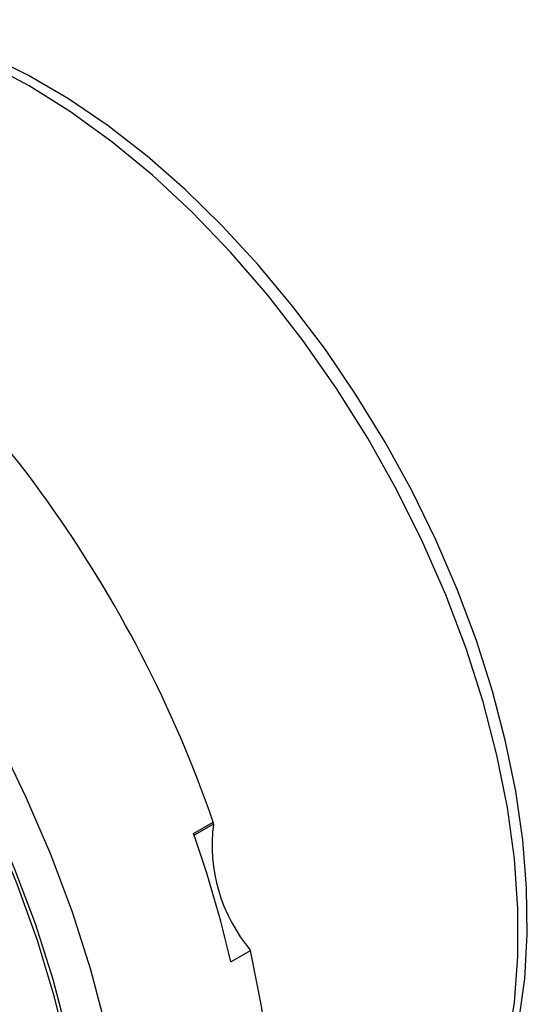
# Model space of a CAD drawing. Units: millimetres. Extents: x -5305 to 2168, y -1309 to 2933.
# Drawn here: x 377 to 413, y 2800 to 2870 of the extents above; entities that cross this region are included whole.
import ezdxf

# ---------------------------------------------------------------- set-up
doc = ezdxf.new("R2010")
doc.units = ezdxf.units.MM

msp = doc.modelspace()

# ---------------------------------------------------------------- linework, layer by layer
at = {"color": 7, "linetype": 'Continuous', "lineweight": 25}
for p, q in [((389.473, 2811.846), (390.887, 2812.662)), ((392.143, 2802.661), (393.557, 2803.478))]:
    msp.add_line(p, q, dxfattribs=at)
at = {"color": 8, "linetype": 'Continuous', "lineweight": 25}
msp.add_line((390.902, 2812.513), (389.519, 2811.715), dxfattribs=at)
at = {"color": 8, "linetype": 'Continuous', "lineweight": 25, "flags": 128}
for points in [[(377.715, 2865.351), (374.747, 2866.919), (371.8, 2868.184), (368.895, 2869.138), (366.055, 2869.773), (363.298, 2870.085), (360.645, 2870.072), (358.115, 2869.734), (355.726, 2869.073), (355.285, 2868.909)], [(411.931, 2796.664), (412.433, 2799.755), (412.685, 2803.028), (412.685, 2806.459), (412.433, 2810.023), (411.931, 2813.695), (411.183, 2817.447), (410.193, 2821.253), (408.969, 2825.086), (407.52, 2828.918), (405.856, 2832.72), (403.99, 2836.467), (401.934, 2840.131), (399.704, 2843.685), (397.315, 2847.104), (394.785, 2850.364), (392.132, 2853.44), (389.376, 2856.31), (386.535, 2858.955), (383.63, 2861.354), (380.683, 2863.491), (377.715, 2865.351)], [(383.203, 2797.998), (382.131, 2802.092), (380.82, 2806.213), (379.278, 2810.334), (377.517, 2814.428), (375.547, 2818.469), (373.381, 2822.431), (371.033, 2826.288), (368.519, 2830.015), (365.854, 2833.588), (363.056, 2836.983), (360.142, 2840.179), (357.133, 2843.155), (354.048, 2845.891), (350.905, 2848.37)]]:
    msp.add_lwpolyline(points, dxfattribs=at)
at = {"color": 7, "linetype": 'Continuous', "lineweight": 25, "flags": 128}
for points in [[(412.746, 2798.407), (413.164, 2801.443), (413.35, 2804.629), (413.305, 2807.944), (413.03, 2811.364), (412.527, 2814.867), (411.802, 2818.432), (410.861, 2822.035), (409.709, 2825.654), (408.356, 2829.267), (406.809, 2832.852), (405.08, 2836.386), (403.178, 2839.848), (401.117, 2843.216), (398.908, 2846.469), (396.565, 2849.587), (394.103, 2852.549), (391.536, 2855.339), (388.88, 2857.936), (386.15, 2860.326), (383.362, 2862.492), (380.533, 2864.419), (377.678, 2866.094), (374.815, 2867.505)], [(380.499, 2796.127), (379.531, 2800.13), (378.32, 2804.171), (376.874, 2808.219), (375.204, 2812.249), (373.32, 2816.232), (371.235, 2820.142), (368.964, 2823.951), (366.522, 2827.633), (363.926, 2831.164), (361.193, 2834.519), (358.343, 2837.676), (355.394, 2840.613), (352.367, 2843.309), (349.283, 2845.746)], [(349.292, 2846.052), (352.323, 2843.661), (355.298, 2841.022), (358.2, 2838.153), (361.009, 2835.071), (363.708, 2831.796), (366.278, 2828.351), (368.703, 2824.757), (370.967, 2821.038), (373.056, 2817.217), (374.955, 2813.32), (376.654, 2809.371), (378.14, 2805.397), (379.404, 2801.423), (380.438, 2797.475)], [(383.63, 2763.57), (384.781, 2764.291), (386.828, 2765.895), (388.676, 2767.792), (390.314, 2769.972), (391.73, 2772.42), (392.917, 2775.121), (393.867, 2778.057), (394.573, 2781.21), (395.031, 2784.559), (395.238, 2788.085), (395.193, 2791.763), (394.897, 2795.571), (394.35, 2799.484), (393.557, 2803.478)]]:
    msp.add_lwpolyline(points, dxfattribs=at)
at = {"color": 7, "linetype": 'Continuous', "lineweight": 25}
for centre, radius, start, end in [((305.436, 2783.065), 90.431, 19.10407, 51.96212), ((402.507, 2811.016), 11.701, 172.64869, 220.10474), ((390.633, 2812.562), 0.273, 349.65061, 21.49924), ((311.662, 2784.247), 82.561, 12.88781, 19.52911)]:
    msp.add_arc(centre, radius, start, end, dxfattribs=at)

doc.saveas('drawing.dxf')
